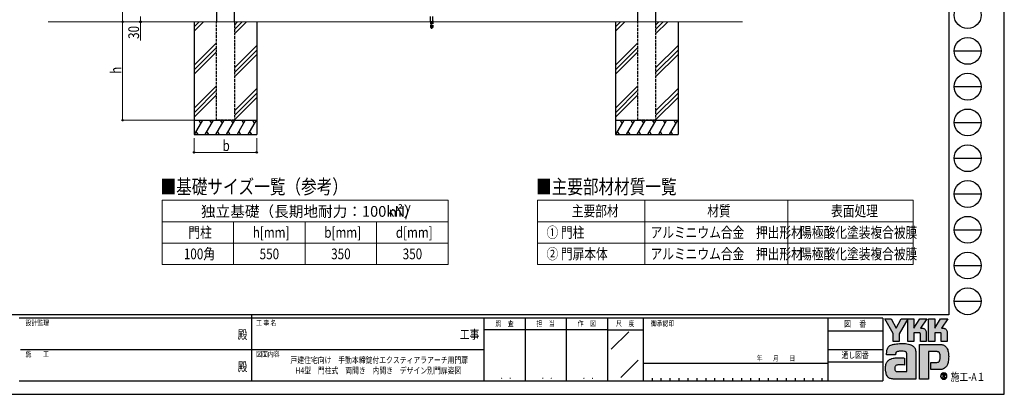
# Model space of a CAD drawing. Units: millimetres. Extents: x 0 to 8410, y 0 to 5940.
# Drawn here: x 2904 to 8410, y 0 to 2094 of the extents above; entities that cross this region are included whole.
import ezdxf
from ezdxf.enums import TextEntityAlignment as Align

# ---------------------------------------------------------------- set-up
doc = ezdxf.new("R2010")
doc.units = ezdxf.units.MM
doc.header["$PDSIZE"] = 0.05
doc.linetypes.add('YDIVIDE_1', pattern=[15, 10, -1, 1, -1, 1, -1])
doc.linetypes.add('YHIDDEN_1', pattern=[4, 3, -1])
for name, color, linetype, lineweight in [('USER1', 3, 'Continuous', 13), ('YKK_12', 2, 'Continuous', 13), ('YKK_A1', 4, 'Continuous', 30), ('YKK_D', 6, 'Continuous', 13), ('YKK_ZWAK', 7, 'Continuous', 30)]:
    doc.layers.add(name, color=color, linetype=linetype, lineweight=lineweight)
doc.styles.add('MtXpl__', font='txt')
doc.styles.add('MtXpl_HGPM', font='txt')
doc.styles.add('text-b', font='extslim2.shx', dxfattribs={"width": 0.8, "bigfont": 'extfont2.shx'})

msp = doc.modelspace()

# ---------------------------------------------------------------- hatches: boundary and pattern name
at = {"layer": 'YKK_ZWAK', "linetype": 'ByBlock', "lineweight": -2}
h = msp.add_hatch(color=256, dxfattribs=at)
edge = h.paths.add_edge_path()
edge.add_arc((8071.699743638502, 101.8440997120164), 17.60746892393451, 44.93442000000285, 90.08535600000255)
edge.add_arc((8071.701705891415, 101.8103019843931), 17.64126964090813, 90.09156552177431, 179.923629932956)
edge.add_arc((8071.59418968362, 101.7911705073003), 17.53378962344496, 179.8606450800951, 225.1439939985764)
edge.add_arc((8071.678286344507, 101.7892219438158), 17.59182972906836, 224.9453553885787, 269.9844512830166)
edge.add_arc((8071.677208071625, 101.8760827517587), 17.67869027553202, 269.9880223087077, 314.9377721061914)
edge.add_arc((8071.796292280636, 101.7619566767586), 17.51378999492805, 314.9257166602815, 360.2350799932708)
edge.add_arc((8071.839445073836, 101.8980011247144), 17.47060770057977, 359.7894949650353, 405.1328750314316)
edge.add_line((8084.164347772398, 114.2802023384955), (8084.164346675578, 114.2802017152738))
edge = h.paths.add_edge_path(flags=16)
edge.add_arc((8071.643626434605, 101.6256216218994), 15.60539496128136, 224.628219000001, 270.1097310000005, ccw=False)
edge.add_arc((8071.527234358711, 101.767044031254), 15.62297575417259, 179.755127369646, 225.2972179378844, ccw=False)
edge.add_arc((8071.591169523911, 101.8671462026368), 15.68680365113114, 134.8007046283088, 180.1217460165476, ccw=False)
edge.add_arc((8071.636904949434, 101.9561537519442), 15.65616367897303, 89.86602478721397, 135.148996271344, ccw=False)
edge.add_arc((8071.705201628127, 101.8371095170442), 15.77519693816796, 45.03107645709707, 90.11509058956278, ccw=False)
edge.add_arc((8071.71573311829, 101.8320443487986), 15.77134150459539, 0.0064280881064178175, 45.071149570043985, ccw=False)
edge.add_arc((8071.648433335253, 101.8588978974238), 15.83866105162768, 270.09072013900766, 359.9092589945101, ccw=False)
edge.add_line((8071.673511708285, 86.02025669991092), (8071.673513357556, 86.02025527985468))
edge = h.paths.add_edge_path(flags=0)
edge.add_arc((8074.008161172626, 107.4972776171567), 3.352834554276566, -1.6106014017748862, 42.86139266983258, ccw=False)
edge.add_line((8077.359671127938, 107.4030408526595), (8077.220407717986, 106.3316013750323))
edge.add_line((8077.220407717986, 106.3316013750323), (8076.836987703456, 105.4869905901551))
edge.add_line((8076.836987703456, 105.4869905901551), (8076.261348266239, 104.8434290954457))
edge.add_line((8076.261348266239, 104.8434290954456), (8075.546129000876, 104.3751065090581))
edge.add_line((8075.546129000876, 104.3751065090581), (8074.743290281359, 104.0558728388593))
edge.add_line((8074.743290281359, 104.0558728388593), (8073.904452871365, 103.8595780927157))
edge.add_line((8073.904452871365, 103.8595780927157), (8073.082256365459, 103.7610911093565))
edge.add_line((8073.082256365459, 103.7610911093565), (8072.328661137619, 103.7339222863609))
edge.add_line((8072.328661137619, 103.7339222863609), (8070.344318228071, 103.7339222863609))
edge.add_line((8070.344318228071, 103.7339222863609), (8071.345828965752, 102.0304370845339))
edge.add_line((8071.345828965752, 102.0304370845339), (8077.893175697413, 90.7845820260606))
edge.add_line((8077.893175697409, 90.7845820260606), (8080.513948285632, 90.7845820260606))
edge.add_line((8080.513948285632, 90.7845820260606), (8074.200593042018, 101.6093203281014))
edge.add_line((8074.200593042018, 101.6093203281014), (8074.791514942173, 101.7268254875575))
edge.add_line((8074.791514942173, 101.7268254875575), (8075.355268019334, 101.8759144037461))
edge.add_line((8075.355268019334, 101.8759144037461), (8075.89015422206, 102.0562474663797))
edge.add_line((8075.89015422206, 102.0562474663797), (8076.39515471949, 102.2678246754583))
edge.add_line((8076.39515471949, 102.2678246754583), (8076.867892239617, 102.5106460309818))
edge.add_line((8076.867892239617, 102.5106460309818), (8077.307687561857, 102.7847115329504))
edge.add_line((8077.307687561857, 102.7847115329504), (8077.712503024493, 103.0893419607893))
edge.add_line((8077.712503024493, 103.0893419607893), (8078.080300965796, 103.4248769247852))
edge.add_arc((8074.074070987469, 107.2430610076502), 5.534293842026559, 316.3767372757107, 361.6565045120804)
edge.add_line((8079.606052008886, 107.4030432209456), (8079.581718046593, 107.9888995777667))
edge.add_line((8079.581718046593, 107.9888995777667), (8079.508362224506, 108.5536714857887))
edge.add_line((8079.508362224506, 108.5536714857887), (8079.387460962175, 109.0956895045518))
edge.add_line((8079.387460962175, 109.0956895045518), (8079.218674649316, 109.6122367517566))
edge.add_line((8079.218674649316, 109.6122367517566), (8079.003361727073, 110.1019547862531))
edge.add_line((8079.003361727073, 110.1019547862531), (8078.741182585165, 110.5621267257419))
edge.add_line((8078.741182585165, 110.5621267257419), (8078.433495664741, 110.9917337393605))
edge.add_line((8078.433495664741, 110.9917337393605), (8078.080300965796, 111.3880589448095))
edge.add_line((8078.080300965796, 111.3880589448095), (8077.617412144007, 111.7972893411815))
edge.add_line((8077.617412144007, 111.7972893411815), (8077.103242168817, 112.1538801429994))
edge.add_line((8077.103242168817, 112.1538801429994), (8076.540507922516, 112.4578313502632))
edge.add_line((8076.540507922516, 112.4578313502632), (8075.931586677127, 112.7077845218231))
edge.add_line((8075.931586677127, 112.7077845218231), (8075.278516094369, 112.9034000473917))
edge.add_line((8075.278516094369, 112.9034000473917), (8074.583673446257, 113.0436590961068))
edge.add_line((8074.583673446257, 113.0436590961068), (8073.849436004799, 113.1285616679682))
edge.add_line((8073.849436004799, 113.1285616679682), (8073.077501821435, 113.1570889321136))
edge.add_line((8073.077501821435, 113.1570889321137), (8065.498419036513, 113.1570889321137))
edge.add_line((8065.498419036513, 113.1570889321137), (8065.498419036513, 90.85929628929871))
edge.add_line((8065.498419036513, 90.85929628929871), (8067.789090425334, 90.85929628929871))
edge.add_line((8067.789090425334, 90.85929628929871), (8067.789090425334, 110.8827188370905))
edge.add_line((8067.789090425334, 110.8827188370905), (8073.077501821435, 110.8827188370905))
edge.add_line((8073.077501821435, 110.8827188370905), (8073.623595163649, 110.864719491856))
edge.add_line((8073.623595163647, 110.864719491856), (8074.137425528553, 110.8114006767269))
edge.add_line((8074.137425528553, 110.8114006767269), (8074.617634475002, 110.7231020019911))
edge.add_line((8074.617634475002, 110.7231020019911), (8075.062863561845, 110.6005026882233))
edge.add_line((8075.062863561845, 110.6005026882233), (8075.471754347928, 110.4442819559983))
edge.add_line((8075.471754347928, 110.4442819559983), (8075.842948392105, 110.2547794156036))
edge.add_line((8075.842948392105, 110.2547794156036), (8076.174747642939, 110.0323346773269))
edge.add_line((8076.174747642937, 110.0323346773269), (8076.465793659279, 109.7779665720306))
edge = h.paths.add_edge_path()
edge.add_arc((7838.368876751822, 45.94053921110367), 238.0028854164259, 87.51793533789117, 91.66438817798303, ccw=False)
edge.add_arc((7841.460670206267, 112.2238646296812), 171.6479889324786, 81.92630775827178, 87.59083149003902, ccw=False)
edge.add_arc((7850.587459734436, 174.7698156796641), 108.4404435454751, 73.67137372319672, 82.0594330221652, ccw=False)
edge.add_arc((7864.126025734535, 220.0822248061167), 61.14992005635714, 60.60528288235503, 73.90849856205972, ccw=False)
edge.add_arc((7869.668690823146, 231.1354965118695), 48.80282772042599, 52.173471518694726, 59.905419987328685, ccw=False)
edge.add_arc((7874.625693885285, 237.5521925872233), 40.6944741192941, 43.55041761169451, 52.145605771503426, ccw=False)
edge.add_arc((7877.356504975942, 240.1913862279744), 36.89689698669204, 34.48659260316282, 43.5018201335609, ccw=False)
edge.add_arc((7877.375560093496, 240.2476320007015), 36.84936070070587, 25.589150532184817, 34.43128324084961, ccw=False)
edge.add_arc((7874.096843978333, 238.7113655055446), 40.47002977378766, 17.430889992148195, 25.545905045019026, ccw=False)
edge.add_line((7912.708448194006, 250.8343737866387), (7914.127321716263, 245.0980628767366))
edge.add_line((7914.127321716263, 245.0980628767366), (7914.931179266651, 238.9572296591455))
edge.add_line((7914.931179266651, 238.9572296591455), (7915.184868151373, 232.4139582509314))
edge.add_line((7915.184868151371, 232.4139582509314), (7915.184868151371, 85))
edge.add_line((7915.184868151371, 84.99999999999999), (7794.552237558145, 85.00000000000014))
edge.add_arc((7794.058422889453, 177.9026929356539), 92.9040053368173, 263.6848746649659, 270.30454692996716, ccw=False)
edge.add_arc((7789.801088644252, 139.9912781939369), 54.75438053932343, 253.691018885623, 263.74909316651605, ccw=False)
edge.add_arc((7784.772394305888, 122.7188653221762), 36.7648515796752, 239.8785013092501, 253.6535482446689, ccw=False)
edge.add_arc((7782.026075571899, 117.7239790843846), 31.06653594424761, 223.6420534782413, 239.6366294170112, ccw=False)
edge.add_arc((7785.335551200498, 120.635134094239), 35.47106877730126, 208.2977657543149, 223.355606159757, ccw=False)
edge.add_arc((7800.00428678726, 128.4420053640282), 52.08776822076726, 196.3102007627962, 208.2099283034402, ccw=False)
edge.add_arc((7833.692694029115, 138.3940807081978), 87.21535973156637, 187.8047148541562, 196.3697110093865, ccw=False)
edge.add_arc((7897.496969579555, 147.3684827548413), 151.6474625896684, 181.9094794174699, 187.8904176513079, ccw=False)
edge.add_arc((7843.132965815566, 146.5129581405301), 97.28984060791895, 174.5558801097798, 182.4727230497099, ccw=False)
edge.add_arc((7813.981852179944, 149.3049198473097), 68.00533601117411, 164.9753667854606, 174.5673877291292, ccw=False)
edge.add_arc((7797.457052887565, 153.7109472093151), 50.90326034781417, 153.891777935297, 164.9434116692619, ccw=False)
edge.add_arc((7789.928072917767, 157.3311678257037), 42.54940654405517, 142.0468818398376, 153.8077060405064, ccw=False)
edge.add_arc((7788.474955217282, 158.3719693887292), 40.76355778361718, 130.6022050713186, 141.944269337734, ccw=False)
edge.add_arc((7790.875174335808, 155.4865749053497), 44.51638816741004, 120.6072426230107, 130.5308147201121, ccw=False)
edge.add_arc((7795.615211250198, 147.426601044808), 53.86682392469975, 112.58837614452091, 120.5816154340441, ccw=False)
edge.add_arc((7801.993383188078, 132.1012129153205), 70.46648038479611, 106.6130308198974, 112.5902350136696, ccw=False)
edge.add_arc((7812.024133998486, 98.38632810638573), 105.6418826424866, 99.87193010640078, 106.59824860692831, ccw=False)
edge.add_arc((7817.643801544192, 66.72750844184088), 137.7954590034383, 94.78469170294778, 99.9171141639502, ccw=False)
edge.add_arc((7820.379478287978, 35.22933319151607), 169.4120848001592, 90.80098592879739, 94.81811646898808, ccw=False)
edge.add_arc((7820.795441206619, 11.7744954196069), 192.8704656492179, 87.57779436069058, 90.82713927416393, ccw=False)
edge.add_line((7828.946701035109, 204.4726362589897), (7838.40747241711, 203.8483181430207))
edge.add_line((7838.40747241711, 203.8483181430207), (7845.844937712167, 203.0145748873418))
edge.add_line((7845.844937712167, 203.0145748873418), (7850.710194690114, 202.2334712262169))
edge.add_line((7850.710194690114, 202.2334712262169), (7852.45375390586, 201.7671863015542))
edge.add_line((7852.45375390586, 201.7671863015542), (7852.45375390586, 163.5274075454684))
edge.add_line((7852.45375390586, 163.5274075454684), (7846.922181543944, 164.1111976295873))
edge.add_line((7846.922181543944, 164.1111976295873), (7840.855722979305, 164.4396007775472))
edge.add_line((7840.855722979305, 164.4396007775472), (7834.646288483651, 164.5666150250518))
edge.add_line((7834.646288483651, 164.5666150250518), (7828.686467549268, 164.5475968489549))
edge.add_line((7828.686467549268, 164.5475968489549), (7823.368170447868, 164.4375631158225))
edge.add_line((7823.368170447868, 164.4375631158225), (7819.083647061455, 164.290851471646))
edge.add_line((7819.083647061455, 164.290851471646), (7816.225147272027, 164.1624787829915))
edge.add_line((7816.225147272027, 164.1624787829915), (7815.185260571867, 164.1078015267128))
edge.add_line((7815.185260571867, 164.1078015267128), (7810.862021612685, 163.3178679981145))
edge.add_line((7810.862021612685, 163.3178679981145), (7807.134119487392, 162.0806677209501))
edge.add_line((7807.134119487392, 162.0806677209501), (7804.002233416571, 160.3877104380339))
edge.add_line((7804.002233416572, 160.3877104380339), (7801.466703010504, 158.2311851127544))
edge.add_line((7801.466703010504, 158.2311851127544), (7799.526849048614, 155.602941098213))
edge.add_line((7799.526849048614, 155.602941098213), (7798.183350751479, 152.4955069680858))
edge.add_line((7798.183350751479, 152.4955069680858), (7797.435868508812, 148.9003924651869))
edge.add_line((7797.435868508812, 148.9003924651869), (7797.285081541187, 144.8097865529048))
edge.add_line((7797.285081541187, 144.8097865529048), (7797.762233995047, 140.3113086854006))
edge.add_line((7797.762233995047, 140.3113086854006), (7798.717897343919, 136.5925760378713))
edge.add_line((7798.717897343919, 136.5925760378713), (7800.092639787497, 133.5826100602411))
edge.add_line((7800.092639787497, 133.5826100602411), (7801.827029525482, 131.2104322024336))
edge.add_line((7801.827029525482, 131.2104322024336), (7803.860615926706, 129.4050639143729))
edge.add_line((7803.860615926706, 129.4050639143729), (7806.133967190866, 128.0948474254077))
edge.add_line((7806.133967190866, 128.0948474254077), (7808.587311907375, 127.2094834060371))
edge.add_line((7808.587311907375, 127.2094834060371), (7811.160539055349, 126.6773140856098))
edge.add_line((7811.160539055349, 126.6773140856098), (7864.26234321063, 126.6773140856098))
edge.add_line((7864.26234321063, 126.6773140856098), (7864.26234321063, 224.9262306333311))
edge.add_line((7864.26234321063, 224.9262306333311), (7864.277625673564, 226.874235242119))
edge.add_line((7864.277625673564, 226.874235242119), (7864.176082197619, 228.7784301238264))
edge.add_line((7864.176082197619, 228.7784301238264), (7863.926808246635, 230.6133445068949))
edge.add_line((7863.926808246635, 230.6133445068949), (7863.499238894738, 232.3538472300534))
edge.add_line((7863.499238894738, 232.3538472300534), (7862.862469605778, 233.9754863526062))
edge.add_line((7862.862469605778, 233.9754863526063), (7861.985595843595, 235.4527911029946))
edge.add_line((7861.985595843595, 235.4527911029945), (7860.837373461741, 236.7613095405225))
edge.add_line((7860.837373461741, 236.7613095405225), (7859.387577144636, 237.8755708936314))
edge.add_line((7859.387577144636, 237.8755708936314), (7856.273350808759, 239.0981679284355))
edge.add_line((7856.273350808759, 239.0981679284355), (7851.293984774234, 240.1339793051446))
edge.add_line((7851.293984774234, 240.1339793051446), (7844.941234737276, 240.8981024518972))
edge.add_line((7844.941234737276, 240.8981024518972), (7837.707196004396, 241.3059744071193))
edge.add_line((7837.707196004396, 241.3059744071193), (7830.083624271818, 241.2733718195245))
edge.add_line((7830.083624271818, 241.2733718195245), (7822.562614846018, 240.7160713378227))
edge.add_arc((7829.565690495147, 178.0063475130001), 63.09954461589193, 96.37207465332192, 102.7534079932569)
edge.add_arc((7822.990235967669, 206.3711453916138), 33.98329973755922, 102.4978957058443, 112.8463169705322)
edge.add_line((7809.795856942372, 237.688441302813), (7807.472710943978, 236.379927187721))
edge.add_line((7807.472710943978, 236.379927187721), (7805.65885239873, 234.7820607852895))
edge.add_line((7805.65885239873, 234.7820607852895), (7804.287845668316, 232.9165814763508))
edge.add_line((7804.287845668316, 232.9165814763509), (7803.292108305524, 230.8048847090142))
edge.add_line((7803.292108305524, 230.8048847090142), (7802.605416304309, 228.4690451519634))
edge.add_line((7802.605416304309, 228.4690451519634), (7802.160866438042, 225.9307978635951))
edge.add_line((7802.160866438042, 225.9307978635951), (7801.890876259522, 223.2111986817309))
edge.add_line((7801.890876259523, 223.2111986817309), (7801.729221762697, 220.3326618853421))
edge.add_line((7801.729221762697, 220.3326618853421), (7751.744360825593, 220.2110814024366))
edge.add_line((7751.744360825593, 220.2110814024366), (7751.890053638907, 227.0474364887161))
edge.add_line((7751.890053638907, 227.0474364887161), (7752.16785485404, 234.7280627495847))
edge.add_arc((7842.80465831312, 229.5415451119436), 90.78507645249684, 171.5562215410652, 176.7249302595971, ccw=False)
edge.add_arc((7812.041073761823, 234.1331907221142), 59.68072909591978, 163.4838524863008, 171.5798233267276, ccw=False)
edge.add_arc((7796.605315999328, 238.7123013346301), 43.58008109155185, 152.2125045740734, 163.4864976584933, ccw=False)
edge.add_arc((7789.936601289025, 242.1607316588866), 36.07279508920198, 138.0385215069419, 152.1201504079557, ccw=False)
edge.add_arc((7789.93141676638, 241.9920314080752), 36.18196773988792, 122.60462867217839, 137.8343845030835, ccw=False)
edge.add_arc((7794.715303347276, 234.2540974358622), 45.27843077987834, 108.37420791968111, 122.4280899168763, ccw=False)
edge.add_arc((7802.292706793274, 207.3077861530989), 73.25111805342314, 100.9315937394664, 107.3549899713762, ccw=False)
edge.add_arc((7827.053177233485, 87.18251487375372), 195.8981124193156, 97.86054447666328, 101.37937906247248, ccw=False)
edge.add_arc((7838.677903115433, 6.418804497566924), 277.493180782217, 94.9020122383061, 97.95760039022957, ccw=False)
edge.add_arc((7839.469601618434, -0.0454555164845516), 284.0015470024212, 91.61689723320723, 94.94970856324022, ccw=False)
edge = h.paths.add_edge_path()
edge.add_arc((8018.405261283088, 194.883069952641), 78.9742424913182, 339.22498221091587, 347.3145741352372, ccw=False)
edge.add_arc((8055.359695399589, 180.5741956625366), 39.34815393326459, 326.2325061058077, 339.6193101912123, ccw=False)
edge.add_arc((8040.413175083051, 191.7134972569405), 57.97251228366087, 318.6736738685102, 325.2911172618525, ccw=False)
edge.add_arc((8046.228464891918, 186.6130329392992), 50.23738334831034, 311.5703269329227, 318.6624294560623, ccw=False)
edge.add_line((8079.562920186843, 149.0283448885021), (8074.949773336124, 145.4428201287032))
edge.add_line((8074.949773336122, 145.4428201287032), (8070.144287768767, 142.6240547429049))
edge.add_line((8070.144287768767, 142.6240547429049), (8065.182921079474, 140.5205086224669))
edge.add_line((8065.182921079474, 140.5205086224669), (8060.10099273814, 139.0812402242726))
edge.add_line((8060.10099273814, 139.0812402242726), (8054.93484104552, 138.2553080052048))
edge.add_line((8054.93484104552, 138.2553080052049), (8049.719785471504, 137.9910912015723))
edge.add_line((8049.719785471504, 137.9910912015723), (7998.359502870242, 137.9910912015723))
edge.add_line((7998.359502870242, 137.9910912015723), (7998.359502870242, 178.3371329603955))
edge.add_line((7998.359502870242, 178.3371329603955), (8027.321468183606, 178.3371329603955))
edge.add_line((8027.321468183606, 178.3371329603955), (8032.661500343399, 178.4115076133461))
edge.add_line((8032.661500343399, 178.4115076133461), (8037.356612567334, 178.8662457882358))
edge.add_line((8037.356612567334, 178.8662457882358), (8041.386088627874, 180.0480895885456))
edge.add_arc((8036.718938899856, 190.5718195454982), 11.51221867367882, 293.9167198020605, 314.0937636770703)
edge.add_arc((8035.14967874538, 191.9571009498386), 13.60005442076926, 314.7809858171797, 333.9292818603019)
edge.add_arc((8025.04920680372, 196.8614928300238), 24.82823217337466, 334.0067642612878, 347.3498910530277)
edge.add_arc((7997.496686258596, 203.2419818709085), 53.10958379585995, 347.1430841970991, 355.4000769567)
edge.add_arc((7937.20279214902, 208.4236389825372), 113.6253047071514, 355.2339044354762, 360.2919344246406)
edge.add_line((8050.826621932722, 209.0025820514527), (8050.764087105397, 215.3682387034624))
edge.add_line((8050.764087105397, 215.3682387034625), (8050.460475508421, 221.1022187966937))
edge.add_line((8050.460475508421, 221.1022187966937), (8049.742199750474, 226.1376205286494))
edge.add_line((8049.742199750474, 226.1376205286495), (8048.436737805534, 230.4072010624174))
edge.add_arc((8035.712261590049, 225.0960617153186), 13.78841891308454, 22.65543833575849, 39.38165319252862)
edge.add_arc((8037.652317905697, 226.5794060510672), 11.34803507427674, 39.80779662169855, 59.7537818176739)
edge.add_arc((8036.270352580341, 223.9835565113691), 14.28708048026977, 60.2099075952312, 77.92418213913811)
edge.add_arc((8034.141625470493, 213.9894069733661), 24.505419612029, 77.94572257653994, 90.63794058773097)
edge.add_line((8033.868783754716, 238.4933076375409), (7986.193983153369, 238.4933220064949))
edge.add_line((7986.193983153369, 238.4933220064949), (7986.193983153369, 85))
edge.add_line((7986.193983153369, 84.99999999999999), (7936.230178054086, 84.99999999999999))
edge.add_line((7936.230178054086, 84.99999999999999), (7936.230178054086, 279.2085201477715))
edge.add_line((7936.230178054086, 279.2085201477715), (8052.352444419783, 279.2085201477714))
edge.add_arc((8050.454723589988, 225.786903213103), 53.45531311537044, 78.73197638228368, 87.96551099663088, ccw=False)
edge.add_arc((8052.022233452078, 233.8022746385592), 45.28816670859781, 69.0303397675134, 78.69541395760581, ccw=False)
edge.add_arc((8053.483492731583, 237.6989413418757), 41.12664093330892, 59.39483710465089, 68.98849810507397, ccw=False)
edge.add_arc((8054.158936947386, 238.8861267011587), 39.76096028450432, 50.30120407773393, 59.36159834971329, ccw=False)
edge.add_arc((8053.912824660228, 238.6068789112341), 40.13302329272998, 42.05209438652213, 50.28551138205171, ccw=False)
edge.add_line((8083.713044558317, 265.4882191427113), (8086.9719775117, 261.3755839540037))
edge.add_line((8086.971977511696, 261.3755839540036), (8089.413096257855, 257.3909364514046))
edge.add_line((8089.413096257855, 257.3909364514046), (8091.116241849396, 253.7849544193049))
edge.add_arc((8034.092212487051, 227.188326936123), 62.92154256053493, 14.762666767432506, 25.004857483356773, ccw=False)
edge.add_arc((7995.501847499451, 216.670452798219), 102.9186976224796, 7.913901303101682, 14.95041339176612, ccw=False)
edge.add_arc((7956.956433847469, 211.0657829903963), 141.8688964173969, 2.5437612488565833, 8.012513468652287, ccw=False)
edge.add_arc((7934.862735084708, 209.9038021642562), 163.9924949756645, -2.235807907604226, 2.606741948428123, ccw=False)
edge.add_arc((7941.169609556879, 209.4982064780563), 157.6746789249186, 352.8936963416039, 357.82205712252266, ccw=False)
edge.add_arc((7974.149699389336, 205.2072843256961), 124.4172256635881, 347.15165836895227, 352.9756549716377, ccw=False)
edge = h.paths.add_edge_path()
edge.add_arc((7949.81593663647, 344.8108816871174), 24.97748057372807, 78.2679820538109, 90.11215451062168, ccw=False)
edge.add_arc((7950.173950484039, 346.6288963641474), 23.12465678617571, 66.19963222081822, 78.22058292401289, ccw=False)
edge.add_line((7959.505932772801, 367.7869647552047), (7963.549108796785, 365.4776410295685))
edge.add_line((7963.549108796785, 365.4776410295685), (7966.972720104523, 362.4663166107885))
edge.add_line((7966.972720104523, 362.4663166107885), (7969.72526148427, 358.8813904165129))
edge.add_line((7969.72526148427, 358.8813904165129), (7971.755451782621, 354.8505559148211))
edge.add_line((7971.755451782621, 354.8505559148211), (7973.010991015306, 350.5025254046553))
edge.add_line((7973.010991015306, 350.5025254046553), (7973.441277249498, 345.9649923540949))
edge.add_line((7973.441277249498, 345.9649923540949), (7973.441277249498, 295.7817990091225))
edge.add_line((7973.441277249498, 295.7817990091225), (7940.410441082256, 295.7817990091225))
edge.add_line((7940.410441082256, 295.7817990091225), (7940.410441082254, 338.5903549622138))
edge.add_arc((7935.724277553678, 338.7066687690901), 4.687606800725922, 358.5781712163345, 452.1682981404213)
edge.add_line((7935.546922375817, 343.390919259734), (7903.769547559464, 343.3910859855446))
edge.add_line((7903.769547559464, 343.3910859855446), (7903.769547559464, 295.9033794920281))
edge.add_line((7903.769547559464, 295.9033794920281), (7869.9141376143, 295.9033794920281))
edge.add_line((7869.914137614298, 295.9033794920281), (7869.914137614298, 422.0000000000001))
edge.add_line((7869.914137614298, 422.0000000000001), (7903.769547559463, 422.0000000000001))
edge.add_line((7903.769547559464, 422.0000000000001), (7903.769547559464, 370.41523499874))
edge.add_line((7903.769547559464, 370.41523499874), (7937.069015464079, 422.0000000000001))
edge.add_line((7937.069015464079, 422.0000000000001), (7976.838738565105, 422.0000000000001))
edge.add_line((7976.838738565105, 422.0000000000001), (7941.159281766072, 369.7883144081154))
edge.add_line((7941.159281766072, 369.7883144081154), (7942.423990476519, 369.7883144081154))
edge.add_line((7942.423990476519, 369.7883144081154), (7943.819449147634, 369.7883144081154))
edge.add_line((7943.819449147634, 369.7883144081154), (7945.252604560653, 369.7883144081154))
edge.add_line((7945.252604560653, 369.7883144081154), (7946.632101548257, 369.7883144081154))
edge.add_line((7946.632101548257, 369.7883144081154), (7947.865226501973, 369.7883144081154))
edge.add_line((7947.865226501973, 369.7883144081154), (7948.860284644188, 369.7883144081154))
edge.add_line((7948.860284644188, 369.7883144081154), (7949.524901976719, 369.7883144081154))
edge.add_line((7949.52490197672, 369.7883144081154), (7949.767044111661, 369.7883144081154))
h.paths.add_polyline_path([(7741.019807558352, 422.0000000000001), (7777.83118544544, 422.0000000000001), (7805.471387520062, 369.9003858029723), (7833.038912993171, 422.0000000000001), (7869.876440872393, 422.0000000000001), (7822.671629748317, 338.0099609809694), (7822.671629748317, 295.866022360409), (7789.097077510874, 295.866022360409), (7789.097077510874, 339.1425612896004)])
edge = h.paths.add_edge_path()
edge.add_arc((8066.77882280524, 344.7662993813761), 25.02205969309315, 78.2785069830033, 90.10825959996419, ccw=False)
edge.add_arc((8067.123752393909, 346.5210653864041), 23.2338199313337, 66.2482987955566, 78.2322632326792, ccw=False)
edge.add_line((8076.481727887275, 367.786969629281), (8080.536702174892, 365.4776410295685))
edge.add_line((8080.536702174892, 365.4776410295685), (8083.974237504412, 362.4663166107885))
edge.add_line((8083.974237504412, 362.4663166107885), (8086.740363295657, 358.8813904165129))
edge.add_line((8086.740363295659, 358.8813904165129), (8088.782439954069, 354.8505559148211))
edge.add_line((8088.782439954069, 354.8505559148211), (8090.046809054227, 350.5025254046553))
edge.add_line((8090.046809054227, 350.5025254046553), (8090.479812170721, 345.9649923540949))
edge.add_line((8090.479812170721, 345.9649923540949), (8090.479812170721, 295.8660223604091))
edge.add_line((8090.479812170721, 295.866022360409), (8057.373922129952, 295.866022360409))
edge.add_line((8057.373922129952, 295.866022360409), (8057.373922129952, 338.5903549622137))
edge.add_arc((8052.709680666508, 338.728834791916), 4.66629672144151, 358.2994062850051, 452.4345457850627)
edge.add_line((8052.511465458222, 343.3909197143235), (8020.769706518207, 343.3910859855447))
edge.add_line((8020.769706518207, 343.3910859855446), (8020.769706518207, 295.866022360409))
edge.add_line((8020.769706518207, 295.866022360409), (7986.895957617521, 295.866022360409))
edge.add_line((7986.89595761752, 295.866022360409), (7986.89595761752, 422))
edge.add_line((7986.89595761752, 422.0000000000001), (8020.769706518203, 422.0000000000001))
edge.add_line((8020.769706518207, 422.0000000000001), (8020.769706518207, 370.41523499874))
edge.add_line((8020.769706518207, 370.41523499874), (8054.032496511776, 422.0000000000001))
edge.add_line((8054.032496511775, 422.0000000000001), (8093.802559223091, 422.0000000000001))
edge.add_line((8093.802559223091, 422.0000000000001), (8058.122762813772, 369.7883144081154))
edge.add_line((8058.122762813772, 369.7883144081154), (8059.401055935714, 369.7883144081154))
edge.add_line((8059.401055935714, 369.7883144081154), (8060.802627592002, 369.7883144081154))
edge.add_line((8060.802627592002, 369.7883144081154), (8062.236801835886, 369.7883144081154))
edge.add_line((8062.236801835886, 369.7883144081154), (8063.613581941188, 369.7883144081154))
edge.add_line((8063.61358194119, 369.7883144081154), (8064.841612740593, 369.7883144081154))
edge.add_line((8064.841612740593, 369.7883144081154), (8065.831237118208, 369.7883144081154))
edge.add_line((8065.831237118208, 369.7883144081154), (8066.491439517005, 369.7883144081154))
edge.add_line((8066.491439517005, 369.7883144081154), (8066.731543990226, 369.7883144081154))

# ---------------------------------------------------------------- linework, layer by layer
at = {"layer": 'USER1'}
msp.add_line((6946.32985738, 2082.33161306), (3062.79397144, 2082.33161306), dxfattribs=at)
at = {"layer": 'USER1', "linetype": 'Continuous'}
for p, q in [((3700, 1085), (5300, 1085)), ((3700, 1085), (3700, 725)), ((5300, 1085), (5300, 725)), ((5800.01980756, 1085), (7900.01980756, 1085)), ((5800.01980756, 1085), (5800.01980756, 725)), ((6400.01980756, 1085), (6400.01980756, 725)), ((7200.01980756, 1085), (7200.01980756, 725)), ((7900.01980756, 1085), (7900.01980756, 725)), ((3700, 965), (5300, 965)), ((4100, 965), (4100, 725)), ((4500, 965), (4500, 725)), ((4900, 965), (4900, 725)), ((5800.01980756, 965), (7900.01980756, 965)), ((3700, 845), (5300, 845)), ((5800.01980756, 845), (7900.01980756, 845)), ((3700, 725), (5300, 725)), ((5800.01980756, 725), (7900.01980756, 725))]:
    msp.add_line(p, q, dxfattribs=at)
at = {"layer": 'YKK_12'}
msp.add_line((3926.78297963, 2082.33161306), (3485.12321181, 2082.33161306), dxfattribs=at)
at = {"layer": 'YKK_A1', "linetype": 'Continuous'}
for p, q in [((4004.28297963, 4467.3406885), (4004.28297963, 2082.32962956)), ((4104.28227938, 2082.32331383), (4104.28307267, 4467.34043052)), ((6360.28311716, 2082.33161306), (6360.28311716, 4467.34043052)), ((6460.28321021, 4467.3406885), (6460.28321021, 2082.32962956))]:
    msp.add_line(p, q, dxfattribs=at)
at = {"layer": 'YKK_A1', "linetype": 'YDIVIDE_1', "ltscale": 0.5}
for p, q in [((5201.37798741, 2084.584105), (5201.37798741, 2112.32963071)), ((5213.37798729, 2084.584105), (5213.37798729, 2112.32963073))]:
    msp.add_line(p, q, dxfattribs=at)
at = {"layer": 'YKK_A1'}
for p, q in [((3879.29757426, 2082.32962956), (3879.29757426, 1452.33161306)), ((3882.08646147, 2082.32962956), (3879.29757426, 2079.54074235)), ((3907.08646147, 2082.32962956), (3879.29757426, 2054.54074235)), ((3932.08646147, 2082.32962956), (3879.29757426, 2029.54074235)), ((4122.08646147, 2082.32962956), (4104.2976673, 2064.54083539)), ((4147.08646147, 2082.32962956), (4104.2976673, 2039.54083539)), ((4172.08646147, 2082.32962956), (4104.2976673, 2014.54083539)), ((4229.29757426, 2082.32962956), (4229.29757426, 1452.33161306)), ((6235.29850508, 2082.32962956), (6235.29850508, 1452.33161306)), ((6238.08739229, 2082.32962956), (6235.29850508, 2079.54074235)), ((6263.08739229, 2082.32962956), (6235.29850508, 2054.54074235)), ((6288.08739229, 2082.32962956), (6235.29850508, 2029.54074235)), ((6478.08739229, 2082.32962956), (6460.29859812, 2064.54083539)), ((6503.08739229, 2082.32962956), (6460.29859812, 2039.54083539)), ((6528.08739229, 2082.32962956), (6460.29859812, 2014.54083539)), ((6585.29850508, 2082.32962956), (6585.29850508, 1452.33161306)), ((4004.29846043, 1964.54162852), (3879.29757426, 1839.54074235)), ((4004.29846043, 1939.54162852), (3879.29757426, 1814.54074235)), ((4229.29757426, 1949.54074235), (4104.2976673, 1824.54083539)), ((6360.29939125, 1964.54162852), (6235.29850508, 1839.54074235)), ((6360.29939125, 1939.54162852), (6235.29850508, 1814.54074235)), ((6585.29850508, 1949.54074235), (6460.29859812, 1824.54083539)), ((4004.29846043, 1914.54162852), (3879.29757426, 1789.54074235)), ((4229.29757426, 1924.54074235), (4104.2976673, 1799.54083539)), ((4229.29757426, 1899.54074235), (4104.2976673, 1774.54083539)), ((6360.29939125, 1914.54162852), (6235.29850508, 1789.54074235)), ((6585.29850508, 1924.54074235), (6460.29859812, 1799.54083539)), ((6585.29850508, 1899.54074235), (6460.29859812, 1774.54083539)), ((4004.29757426, 1724.54074235), (3879.29757426, 1599.54074235)), ((4229.29757426, 1709.54074235), (4104.2976673, 1584.54083539)), ((6360.29850508, 1724.54074235), (6235.29850508, 1599.54074235)), ((6585.29850508, 1709.54074235), (6460.29859812, 1584.54083539)), ((4004.29757426, 1699.54074235), (3879.29757426, 1574.54074235)), ((4004.29757426, 1674.54074235), (3966.58844497, 1636.83161306)), ((4229.29757426, 1684.54074235), (4104.2976673, 1559.54083539)), ((4229.29757426, 1659.54074235), (4104.2976673, 1534.54083539)), ((6360.29850508, 1699.54074235), (6235.29850508, 1574.54074235)), ((6360.29850508, 1674.54074235), (6322.58937579, 1636.83161306)), ((6585.29850508, 1684.54074235), (6460.29859812, 1559.54083539)), ((6585.29850508, 1659.54074235), (6460.29859812, 1534.54083539)), ((3966.58844497, 1636.83161306), (3879.29757426, 1549.54074235)), ((6322.58937579, 1636.83161306), (6235.29850508, 1549.54074235)), ((3879.29757426, 1532.33161306), (4229.29757426, 1532.33161306)), ((3925.48559579, 1532.33161306), (3879.29757426, 1452.33161306)), ((3905.48559579, 1532.33161306), (3915.48559579, 1515.01110498)), ((3985.48559579, 1532.33161306), (3939.29757426, 1452.33161306)), ((3965.48559579, 1532.33161306), (3975.48559579, 1515.01110498)), ((4045.48559579, 1532.33161306), (3999.29757426, 1452.33161306)), ((4025.48559579, 1532.33161306), (4035.48559579, 1515.01110498)), ((4105.48559579, 1532.33161306), (4059.29757426, 1452.33161306)), ((4085.48559579, 1532.33161306), (4095.48559579, 1515.01110498)), ((4165.48559579, 1532.33161306), (4119.29757426, 1452.33161306)), ((4145.48559579, 1532.33161306), (4155.48559579, 1515.01110498)), ((4225.48559579, 1532.33161306), (4179.29757426, 1452.33161306)), ((4205.48559579, 1532.33161306), (4215.48559579, 1515.01110498)), ((6235.29850508, 1532.33161306), (6585.29850508, 1532.33161306)), ((6281.48652662, 1532.33161306), (6235.29850508, 1452.33161306)), ((6261.48652662, 1532.33161306), (6271.48652662, 1515.01110498)), ((6341.48652662, 1532.33161306), (6295.29850508, 1452.33161306)), ((6321.48652662, 1532.33161306), (6331.48652662, 1515.01110498)), ((6401.48652662, 1532.33161306), (6355.29850508, 1452.33161306)), ((6381.48652662, 1532.33161306), (6391.48652662, 1515.01110498)), ((6461.48652662, 1532.33161306), (6415.29850508, 1452.33161306)), ((6441.48652662, 1532.33161306), (6451.48652662, 1515.01110498)), ((6521.48652662, 1532.33161306), (6475.29850508, 1452.33161306)), ((6501.48652662, 1532.33161306), (6511.48652662, 1515.01110498)), ((6581.48652662, 1532.33161306), (6535.29850508, 1452.33161306)), ((6561.48652662, 1532.33161306), (6571.48652662, 1515.01110498)), ((3879.29757426, 1452.33161306), (4229.29757426, 1452.33161306)), ((3889.29757426, 1469.65212113), (3899.29757426, 1452.33161306)), ((3949.29757426, 1469.65212113), (3959.29757426, 1452.33161306)), ((4009.29757426, 1469.65212113), (4019.29757426, 1452.33161306)), ((4069.29757426, 1469.65212113), (4079.29757426, 1452.33161306)), ((4129.29757426, 1469.65212113), (4139.29757426, 1452.33161306)), ((4189.29757426, 1469.65212113), (4199.29757426, 1452.33161306)), ((6235.29850508, 1452.33161306), (6585.29850508, 1452.33161306)), ((6245.29850508, 1469.65212113), (6255.29850508, 1452.33161306)), ((6305.29850508, 1469.65212113), (6315.29850508, 1452.33161306)), ((6365.29850508, 1469.65212113), (6375.29850508, 1452.33161306)), ((6425.29850508, 1469.65212113), (6435.29850508, 1452.33161306)), ((6485.29850508, 1469.65212113), (6495.29850508, 1452.33161306)), ((6545.29850508, 1469.65212113), (6555.29850508, 1452.33161306))]:
    msp.add_line(p, q, dxfattribs=at)
at = {"layer": 'YKK_A1', "linetype": 'YHIDDEN_1', "ltscale": 5}
for p, q in [((4004.28297963, 1532.33161306), (4004.28297963, 2082.32331383)), ((4104.28227938, 2082.32331383), (4104.28227938, 1532.33161306)), ((6360.28391045, 1532.33161306), (6360.28391045, 2082.32331383)), ((6460.28321021, 2082.32331383), (6460.28321021, 1532.33161306)), ((4104.28227938, 1532.33161306), (4004.28297963, 1532.33161306)), ((6460.28321021, 1532.33161306), (6360.28391045, 1532.33161306))]:
    msp.add_line(p, q, dxfattribs=at)
at = {"layer": 'YKK_A1', "linetype": 'YHIDDEN_1', "ltscale": 0.5}
for p, q in [((5197.62797869, 2082.96703731), (5197.62797869, 2082.33410301)), ((5217.12799601, 2082.33410301), (5197.62797869, 2082.33410301)), ((5200.44048114, 2082.33410301), (5200.44048114, 2054.56261619)), ((5200.44048114, 2054.56261619), (5204.10870098, 2048.20907306)), ((5200.86110395, 2082.33410301), (5200.86110395, 2053.83407613)), ((5200.86110395, 2053.83407613), (5206.62798664, 2053.83407613)), ((5204.75822065, 2047.8340727), (5209.99775405, 2047.8340727)), ((5206.62798664, 2082.33410301), (5206.62798664, 2053.83407613)), ((5206.62798664, 2054.56261619), (5208.12798806, 2054.56261619)), ((5207.37798735, 2047.084072), (5207.37798735, 2086.02073115)), ((5208.12798806, 2082.33410301), (5208.12798806, 2053.83407613)), ((5208.12798806, 2053.83407613), (5213.89487075, 2053.83407613)), ((5214.31549356, 2054.56261619), (5210.64727372, 2048.20907306)), ((5213.89487075, 2082.33410301), (5213.89487075, 2053.83407613)), ((5214.12799372, 2084.584105), (5216.63451065, 2083.67180744)), ((5214.31549356, 2082.33410301), (5214.31549356, 2054.56261619)), ((5217.12799601, 2082.96703731), (5217.12799601, 2082.33410301))]:
    msp.add_line(p, q, dxfattribs=at)
at = {"layer": 'YKK_A1', "ltscale": 0.5}
for p, q in [((5197.84252438, 2083.49219346), (5216.91345032, 2083.49219346)), ((5200.62798098, 2084.584105), (5198.12146405, 2083.67180744)), ((5200.62798098, 2084.584105), (5214.12799372, 2084.584105))]:
    msp.add_line(p, q, dxfattribs=at)
at = {"layer": 'YKK_A1', "linetype": 'YHIDDEN_1', "ltscale": 0.5}
for centre, start, end in [((5198.3779794, 2082.96703731), 110, 180), ((5204.75822065, 2048.58407341), 210, 270), ((5209.99775405, 2048.58407341), 270, 330), ((5216.3779953, 2082.96703731), 0, 70)]:
    msp.add_arc(centre, 0.7500007074045607, start, end, dxfattribs=at)
at = {"layer": 'YKK_D'}
for p, q in [((3479.43536171, 4467.3405802), (3479.43536171, 2082.32962956)), ((3579.26661267, 2112.32963103), (3579.26661267, 2082.32965386)), ((3854.64435026, 2082.32962956), (3478.43536171, 2082.32962956)), ((3479.26661267, 1532.33161306), (3479.26661267, 2082.32962956)), ((3684.28283246, 2082.32965386), (3578.26661267, 2082.32965386)), ((3579.26661267, 2082.32965386), (3579.26661267, 1978.92965386)), ((3941.7956883, 1532.33161306), (3478.26661267, 1532.33161306)), ((3879.26345322, 1432.33161306), (3879.26345322, 1351.33161306)), ((4229.26345322, 1432.33161306), (4229.26345322, 1351.33161306)), ((3879.26345322, 1352.33161306), (4229.26345322, 1352.33161306))]:
    msp.add_line(p, q, dxfattribs=at)
at = {"layer": 'YKK_D', "linetype": 'ByBlock', "lineweight": -2}
for centre in [(3479.26661267, 2082.32962956), (3479.43536171, 2082.32962956), (3579.26661267, 2082.32965386), (3479.26661267, 1532.33161306), (3879.26345322, 1352.33161306), (4229.26345322, 1352.33161306)]:
    msp.add_circle(centre, 4.25, dxfattribs=at)
at = {"layer": 'YKK_ZWAK'}
for p, q in [((8410, 0), (8410, 5940)), ((8100.01980756, 5745), (8100.01980756, 445)), ((8130.01980756, 1920), (8280.01980756, 1920)), ((8130.01980756, 1720), (8280.01980756, 1720)), ((8130.01980756, 1520), (8280.01980756, 1520)), ((8130.01980756, 1320), (8280.01980756, 1320)), ((8130.01980756, 1120), (8280.01980756, 1120)), ((8130.01980756, 920), (8280.01980756, 920)), ((8130.01980756, 720), (8280.01980756, 720)), ((8130.01980756, 520), (8280.01980756, 520)), ((8100.01980756, 445), (300.01980756, 445)), ((4200.01980756, 445), (4200.01980756, 75)), ((4200.01980756, 425), (2900.01980756, 425)), ((5500.01980756, 425), (4200.01980756, 425)), ((6190.01980756, 425), (5500.01980756, 425)), ((5500.01980756, 425), (5500.01980756, 75)), ((5730.01980756, 425), (5730.01980756, 75)), ((5960.01980756, 425), (5960.01980756, 75)), ((6190.01980756, 425), (6190.01980756, 75)), ((6390.01980756, 425), (6190.01980756, 425)), ((7422.51980756, 425), (6390.01980756, 425)), ((6390.01980756, 425), (6390.01980756, 75)), ((7422.51980756, 425), (7422.51980756, 75)), ((7730.01980756, 425), (7422.51980756, 425)), ((7730.01980756, 425), (7730.01980756, 75)), ((6190.01980756, 360), (5500.01980756, 360)), ((6190.01980756, 360), (6390.01980756, 360)), ((6212.10456837, 251.70879605), (6310.03728372, 349.6415114)), ((7422.51980756, 355), (7730.01980756, 355)), ((2907.51980756, 250), (4200.01980756, 250)), ((4200.01980756, 250), (5500.01980756, 250)), ((7422.51980756, 250), (7730.01980756, 250)), ((6265.67175267, 94.01154682), (6361.89194622, 190.23174037)), ((6390.01980756, 175), (7422.51980756, 175)), ((7730.01980756, 180), (7422.51980756, 180)), ((2900.01980756, 75), (4200.01980756, 75)), ((4200.01980756, 75), (5500.01980756, 75)), ((5500.01980756, 75), (6190.01980756, 75)), ((6190.01980756, 75), (6390.01980756, 75)), ((6390.01980756, 75), (7422.51980756, 75)), ((6440.01980756, 90), (6440.01980756, 75)), ((6490.01980756, 90), (6490.01980756, 75)), ((6540.01980756, 90), (6540.01980756, 75)), ((6590.01980756, 90), (6590.01980756, 75)), ((6640.01980756, 90), (6640.01980756, 75)), ((6690.01980756, 90), (6690.01980756, 75)), ((6740.01980756, 90), (6740.01980756, 75)), ((6790.01980756, 90), (6790.01980756, 75)), ((6840.01980756, 90), (6840.01980756, 75)), ((6890.01980756, 90), (6890.01980756, 75)), ((6940.01980756, 90), (6940.01980756, 75)), ((6990.01980756, 90), (6990.01980756, 75)), ((7040.01980756, 90), (7040.01980756, 75)), ((7090.01980756, 90), (7090.01980756, 75)), ((7140.01980756, 90), (7140.01980756, 75)), ((7190.01980756, 90), (7190.01980756, 75)), ((7240.01980756, 90), (7240.01980756, 75)), ((7290.01980756, 90), (7290.01980756, 75)), ((7340.01980756, 90), (7340.01980756, 75)), ((7390.01980756, 90), (7390.01980756, 75)), ((7422.51980756, 75), (7730.01980756, 75)), ((0, 0), (8410, 0))]:
    msp.add_line(p, q, dxfattribs=at)
at = {"layer": 'YKK_ZWAK', "linetype": 'ByBlock', "lineweight": -2}
msp.add_lwpolyline([(7741.01980756, 422), (7777.83118545, 422), (7805.47138752, 369.9003858), (7833.03891299, 422), (7869.87644087, 422), (7822.67162975, 338.00996098), (7822.67162975, 295.86602236), (7789.09707751, 295.86602236), (7789.09707751, 339.14256129)], close=True, dxfattribs=at)
for points in [[(7949.76704411, 369.78831441, -0.05172601), (7954.89471945, 369.26656612, -0.05249945), (7959.50593277, 367.78696476), (7963.5491088, 365.47764103), (7966.9727201, 362.46631661), (7969.72526148, 358.88139042), (7971.75545178, 354.85055591), (7973.01099102, 350.5025254), (7973.44127725, 345.96499235), (7973.44127725, 295.78179901), (7940.41044108, 295.78179901), (7940.41044108, 338.59035496, 0.4326875), (7935.54692238, 343.39091926), (7903.76954756, 343.39108599), (7903.76954756, 295.90337949), (7869.91413761, 295.90337949), (7869.91413761, 422), (7903.76954756, 422), (7903.76954756, 370.415235), (7937.06901546, 422), (7976.83873857, 422), (7941.15928177, 369.78831441), (7942.42399048, 369.78831441), (7943.81944915, 369.78831441), (7945.25260456, 369.78831441), (7946.63210155, 369.78831441), (7947.8652265, 369.78831441), (7948.86028464, 369.78831441), (7949.52490198, 369.78831441)], [(8066.73154399, 369.78831441, -0.05166292), (8071.86216961, 369.26656584, -0.05233762), (8076.48172789, 367.78696963), (8080.53670217, 365.47764103), (8083.9742375, 362.46631661), (8086.7403633, 358.88139042), (8088.78243995, 354.85055591), (8090.04680905, 350.5025254), (8090.47981217, 345.96499235), (8090.47981217, 295.86602236), (8057.37392213, 295.86602236), (8057.37392213, 338.59035496, 0.43551369), (8052.51146546, 343.39091971), (8020.76970652, 343.39108599), (8020.76970652, 295.86602236), (7986.89595762, 295.86602236), (7986.89595762, 422), (8020.76970652, 422), (8020.76970652, 370.415235), (8054.03249651, 422), (8093.80255922, 422), (8058.12276281, 369.78831441), (8059.40105594, 369.78831441), (8060.80262759, 369.78831441), (8062.23680184, 369.78831441), (8063.61358194, 369.78831441), (8064.84161274, 369.78831441), (8065.83123712, 369.78831441), (8066.49143952, 369.78831441)], [(7831.45609046, 283.84301262, -0.01809429), (7848.675985, 283.72013671, -0.02472118), (7865.56805365, 282.17052146, -0.03661616), (7881.07507993, 278.83630794, -0.05811151), (7894.13983878, 273.35964732, -0.0337498), (7899.59813944, 269.68344197, -0.03752118), (7904.11976158, 265.59038431, -0.03935665), (7907.76909358, 261.08290273, -0.03860024), (7910.61052654, 256.16342256, -0.03542324), (7912.70844819, 250.83437379), (7914.12732172, 245.09806288), (7914.93117927, 238.95722966), (7915.18486815, 232.41395825), (7915.18486815, 85), (7794.55223756, 85, -0.0288918), (7783.83928889, 85.56243353, -0.04391483), (7774.42511928, 87.44014353, -0.06017746), (7766.32249301, 90.91862234, -0.06990303), (7759.54429514, 96.28338198, -0.06579693), (7754.10342271, 103.81993651, -0.05196907), (7750.01277477, 113.81380232, -0.03738925), (7747.28523903, 126.55048775, -0.02610269), (7745.93371427, 142.31550832, -0.03455749), (7746.28197997, 155.74332255, -0.04187754), (7748.30131511, 166.93423568, -0.04825926), (7751.7477355, 176.11184492, -0.05136137), (7756.37725952, 183.4997543, -0.04952953), (7761.94589167, 189.32154823, -0.04332683), (7768.20964568, 193.8008363, -0.03489123), (7774.92453223, 197.16120189, -0.02608639), (7781.84657166, 199.62625155, -0.02935753), (7793.9122069, 202.46401767, -0.02239816), (7806.15006222, 204.04277518, -0.01752983), (7818.0112013, 204.62486365, -0.01417889), (7828.94670104, 204.47263626), (7838.40747242, 203.84831814), (7845.84493771, 203.01457489), (7850.71019469, 202.23347123), (7852.45375391, 201.7671863), (7852.45375391, 163.52740755), (7846.92218154, 164.11119763), (7840.85572298, 164.43960078), (7834.64628848, 164.56661503), (7828.68646755, 164.54759685), (7823.36817045, 164.43756312), (7819.08364706, 164.29085147), (7816.22514727, 164.16247878), (7815.18526057, 164.10780153), (7810.86202161, 163.317868), (7807.13411949, 162.08066772), (7804.00223342, 160.38771044), (7801.46670301, 158.23118511), (7799.52684905, 155.6029411), (7798.18335075, 152.49550697), (7797.43586851, 148.90039247), (7797.28508154, 144.80978655), (7797.762234, 140.31130869), (7798.71789734, 136.59257604), (7800.09263979, 133.58261006), (7801.82702953, 131.2104322), (7803.86061593, 129.40506391), (7806.13396719, 128.09484743), (7808.58731191, 127.20948341), (7811.16053906, 126.67731409), (7864.26234321, 126.67731409), (7864.26234321, 224.92623063), (7864.27762567, 226.87423524), (7864.1760822, 228.77843012), (7863.92680825, 230.61334451), (7863.49923889, 232.35384723), (7862.86246961, 233.97548635), (7861.98559584, 235.4527911), (7860.83737346, 236.76130954), (7859.38757714, 237.87557089), (7856.27335081, 239.09816793), (7851.29398477, 240.13397931), (7844.94123474, 240.89810245), (7837.707196, 241.30597441), (7830.08362427, 241.27337182), (7822.56261485, 240.71607134, 0.02785102), (7815.63612221, 239.54917535, 0.04518422), (7809.79585694, 237.6884413), (7807.47271094, 236.37992719), (7805.6588524, 234.78206079), (7804.28784567, 232.91658148), (7803.29210831, 230.80488471), (7802.6054163, 228.46904515), (7802.16086644, 225.93079786), (7801.89087626, 223.21119868), (7801.72922176, 220.33266189), (7751.74436083, 220.2110814), (7751.89005364, 227.04743649), (7752.16785485, 234.72806275, -0.02255657), (7753.00365348, 242.87232291, -0.03534004), (7754.82279223, 251.09955991, -0.04923179), (7758.0507704, 259.02905505, -0.06152013), (7763.1130681, 266.28011417, -0.06655033), (7770.4351672, 272.47204194, -0.06139861), (7780.44255209, 277.22414358, -0.02803469), (7788.40159325, 279.22971091, -0.01535502), (7800.26167727, 281.23994446, -0.01333331), (7814.96557944, 282.89699728, -0.01454316)], [(8095.45177678, 177.54048, -0.03531217), (8092.24463185, 166.87095951, -0.05847747), (8088.06981354, 158.70354434, -0.02888207), (8083.94825918, 153.43153501, -0.03095502), (8079.56292019, 149.02834489), (8074.94977334, 145.44282013), (8070.14428777, 142.62405474), (8065.18292108, 140.52050862), (8060.10099274, 139.08124022), (8054.93484105, 138.25530801), (8049.71978547, 137.9910912), (7998.35950287, 137.9910912), (7998.35950287, 178.33713296), (8027.32146818, 178.33713296), (8032.66150034, 178.41150761), (8037.35661257, 178.86624579), (8041.38608863, 180.04808959, 0.08826713), (8044.7295393, 182.30372061, 0.08374516), (8047.36595885, 185.98014683, 0.05828624), (8049.27474874, 191.42419287, 0.03604352), (8050.43520335, 198.98272148, 0.0220734), (8050.82662193, 209.00258205), (8050.76408711, 215.3682387), (8050.46047551, 221.1022188), (8049.74219975, 226.13762053), (8048.43673781, 230.40720106, 0.07311173), (8046.36983774, 233.84457969, 0.08725118), (8043.36851562, 236.38261898, 0.07744739), (8039.25929358, 237.95448706, 0.05543693), (8033.86878375, 238.49330764), (7986.19398315, 238.49332201), (7986.19398315, 85), (7936.23017805, 85), (7936.23017805, 279.20852015), (8052.35244442, 279.20852015, -0.04031071), (8060.89982973, 278.21180434, -0.04219686), (8068.22967006, 276.09100886, -0.04188471), (8074.421846, 273.09648302, -0.03955404), (8079.55631587, 269.47872559, -0.03594052), (8083.71304456, 265.48821914), (8086.97197751, 261.37558395), (8089.41309626, 257.39093645), (8091.11624185, 253.78495442, -0.04471976), (8094.93669156, 243.22172595, -0.03071223), (8097.44035638, 230.84079957, -0.02386646), (8098.68553473, 217.36226872, -0.02113275), (8098.73038753, 203.50607664, -0.02150735), (8097.63308415, 189.99216915, -0.02541745)], [(8084.16434668, 114.28020172, 0.1995971), (8071.67351304, 119.4515491, 0.41335534), (8054.06045192, 101.83381619, 0.20019794), (8059.22712619, 89.36178922, 0.19908971), (8071.67351234, 84.19739286, 0.19868444), (8084.16434567, 89.36179155, 0.20031601), (8089.30993486, 101.83381415, 0.20047039), (8084.16434777, 114.28020234)], [(8071.67351336, 86.02025528, -0.2010974), (8060.53757678, 90.66277469, -0.20137243), (8055.90440129, 101.83381383, -0.20036901), (8060.53757414, 112.99790709, -0.20019623), (8071.67351386, 117.61227463, -0.19929348), (8082.85389853, 112.99790679, -0.19920596), (8087.48707452, 101.83381376, -0.41328625), (8071.67351171, 86.0202567)], [(8076.46579366, 109.77796657, -0.19651844), (8077.35967113, 107.40304085), (8077.22040772, 106.33160138), (8076.8369877, 105.48699059), (8076.26134827, 104.8434291), (8075.546129, 104.37510651), (8074.74329028, 104.05587284), (8073.90445287, 103.85957809), (8073.08225637, 103.76109111), (8072.32866114, 103.73392229), (8070.34431823, 103.73392229), (8071.34582897, 102.03043708), (8077.8931757, 90.78458203), (8080.51394829, 90.78458203), (8074.20059304, 101.60932033), (8074.79151494, 101.72682549), (8075.35526802, 101.8759144), (8075.89015422, 102.05624747), (8076.39515472, 102.26782468), (8076.86789224, 102.51064603), (8077.30768756, 102.78471153), (8077.71250302, 103.08934196), (8078.08030097, 103.42487692, 0.20018169), (8079.60605201, 107.40304322), (8079.58171805, 107.98889958), (8079.50836222, 108.55367149), (8079.38746096, 109.0956895), (8079.21867465, 109.61223675), (8079.00336173, 110.10195479), (8078.74118259, 110.56212673), (8078.43349566, 110.99173374), (8078.08030097, 111.38805894), (8077.61741214, 111.79728934), (8077.10324217, 112.15388014), (8076.54050792, 112.45783135), (8075.93158668, 112.70778452), (8075.27851609, 112.90340005), (8074.58367345, 113.0436591), (8073.849436, 113.12856167), (8073.07750182, 113.15708893), (8065.49841904, 113.15708893), (8065.49841904, 90.85929629), (8067.78909043, 90.85929629), (8067.78909043, 110.88271884), (8073.07750182, 110.88271884), (8073.62359516, 110.86471949), (8074.13742553, 110.81140068), (8074.61763448, 110.723102), (8075.06286356, 110.60050269), (8075.47175435, 110.44428196), (8075.84294839, 110.25477942), (8076.17474764, 110.03233468)]]:
    msp.add_lwpolyline(points, format="xyb", close=True, dxfattribs=at)
at = {"layer": 'YKK_ZWAK'}
for centre in [(8205.01980756, 2120), (8205.01980756, 1920), (8205.01980756, 1720), (8205.01980756, 1520), (8205.01980756, 1320), (8205.01980756, 1120), (8205.01980756, 920), (8205.01980756, 720), (8205.01980756, 520)]:
    msp.add_circle(centre, 75, dxfattribs=at)
msp.add_point((4200.01980756, 75), dxfattribs=at)

# ---------------------------------------------------------------- texts
at = {"layer": 'USER1', "style": 'text-b', "width": 0.8}
for s, height, p in [('■基礎サイズ一覧（参考）', 80, (3691.46666667, 1120.57745801)), ('■主要部材材質一覧', 80, (5791.48647423, 1120.57745801)), ('主要部材', 60, (5991.21980756, 995)), ('材質', 60, (6748.81980756, 995)), ('表面処理', 60, (7441.21980756, 995)), ('門柱', 60, (3847.2, 875)), ('h[mm]', 60, (4207.2, 875)), ('b[mm]', 60, (4607.2, 875)), ('d[mm]', 60, (5007.2, 875)), ('① 門柱', 60, (5850.01980756, 875)), ('アルミニウム合金\u3000押出形材', 60, (6432.01980756, 875)), ('陽極酸化塗装複合被膜', 60, (7268.41980756, 875)), ('100角', 60, (3821.6, 755)), ('550', 60, (4245.6, 755)), ('350', 60, (4645.6, 755)), ('350', 60, (5045.6, 755)), ('② 門扉本体', 60, (5850.01980756, 755)), ('アルミニウム合金\u3000押出形材', 60, (6432.01980756, 755)), ('陽極酸化塗装複合被膜', 60, (7268.41980756, 755)), ('戸建住宅向け\u3000手動本締錠付エクスティアラアーチ用門扉', 35, (4417.88647423, 174.16666667)), ('H4型\u3000門柱式\u3000両開き\u3000内開き\u3000デザイン別門扉姿図', 35, (4445.88647423, 115.83333333))]:
    msp.add_text(s, height=height, dxfattribs=at).set_placement(p)
at = {"layer": 'USER1'}
for s, style, p in [('独立基礎（長期地耐力：100kN/', 'MtXpl_HGPM', (3917.42962621, 992.48211814)), ('㎡', 'MtXpl__', (4963.31795108, 992.48211814)), ('）', 'MtXpl_HGPM', (5050.59067836, 992.48211814))]:
    msp.add_text(s, height=60, dxfattribs=dict(at, style=style)).set_placement(p)
at = {"layer": 'YKK_D', "style": 'text-b', "width": 0.8}
for s, p in [('30', (3571.26661267, 1986.92965386)), ('h', (3471.26661267, 1791.33062131))]:
    msp.add_text(s, height=60, rotation=90, dxfattribs=at).set_placement(p)
msp.add_text('b', height=60, dxfattribs=at).set_placement((4038.26345322, 1360.33161306))
at = {"layer": 'YKK_ZWAK', "style": 'text-b', "width": 0.8}
for s, height, p in [('設計監理', 30, (2936.68647423, 385)), ('工 事 名', 30, (4226.26980756, 385)), ('施\u3000\u3000工', 30, (2936.68647423, 210)), ('図面内容', 30, (4226.26980756, 210)), ('年        月        日', 30, (7024.90689126, 186.78539668)), ('施工-A１', 45, (8110.01980756, 75)), ('． ．', 35.35000086, (5590, 85.64824581)), ('． ．', 35.35000086, (5820, 85.64824581)), ('． ．', 35.35000086, (6050, 85.64824581))]:
    msp.add_text(s, height=height, dxfattribs=at).set_placement(p)
for s, height, p in [('照     査', 30, (5615.01980756, 392.5)), ('担     当', 30, (5845.01980756, 392.5)), ('作     図', 30, (6075.01980756, 392.5)), ('尺     度', 30, (6290.01980756, 392.5)), ('御承認印', 30, (6498.53814666, 392.5)), ('図\u3000 番', 35, (7576.26980756, 390)), ('殿', 50, (4150, 327.5)), ('工事', 50, (5420, 327.535)), ('通し図番', 35, (7576.26980756, 215)), ('殿', 50, (4150, 147.5))]:
    msp.add_text(s, height=height, dxfattribs=at).set_placement(p, align=Align.MIDDLE)

doc.saveas('drawing.dxf')
